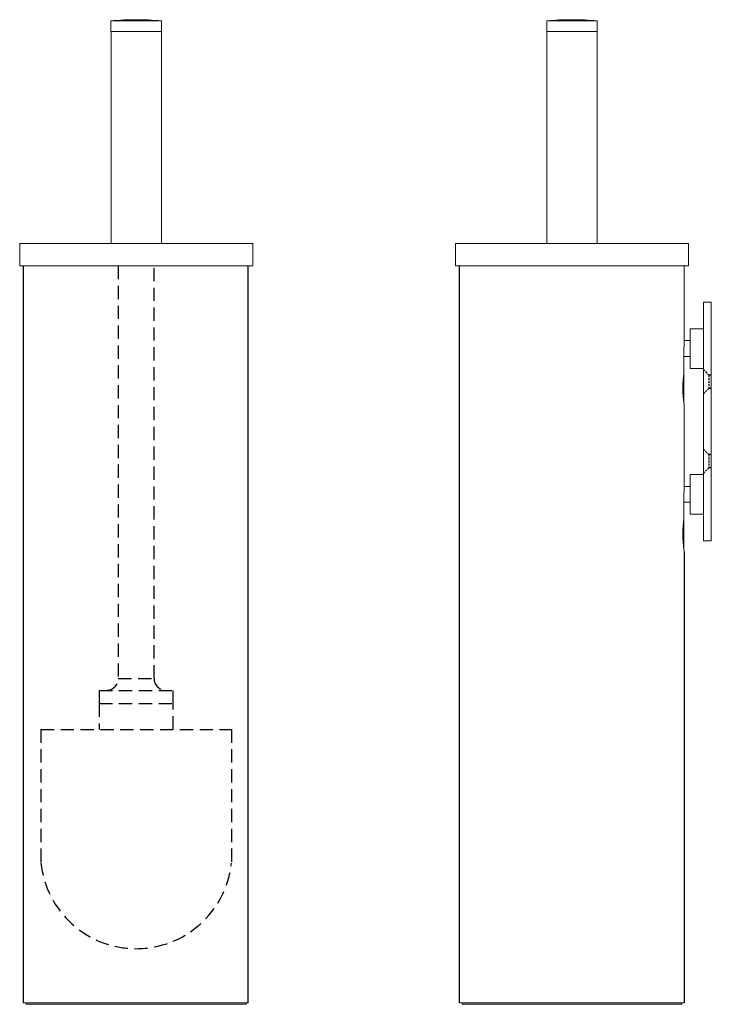
# Model space of a CAD drawing. Units: millimetres. Extents: x -354 to 210, y -11 to 667.
# Drawn here: x -354 to -93, y -11 to 360 of the extents above; entities that cross this region are included whole.
import ezdxf

# ---------------------------------------------------------------- set-up
doc = ezdxf.new("R2010")
doc.units = ezdxf.units.MM
doc.linetypes.add('HIDDEN', pattern=[0.375, 0.25, -0.125])
for name, color, linetype in [('A1', 7, 'Continuous'), ('A3', 3, 'HIDDEN'), ('DIM', 6, 'Continuous')]:
    doc.layers.add(name, color=color, linetype=linetype)

msp = doc.modelspace()

# ---------------------------------------------------------------- linework, layer by layer
at = {"linetype": 'Continuous', "lineweight": 15}
for p, q in [((-320.013, 359.998), (-320.013, 355.998)), ((-320.013, 359.998), (-300.963, 359.998)), ((-300.963, 355.998), (-300.963, 359.998)), ((-155.46, 359.998), (-155.46, 355.998)), ((-155.46, 359.998), (-136.41, 359.998)), ((-136.41, 355.998), (-136.41, 359.998)), ((-320.013, 355.998), (-300.963, 355.998)), ((-319.988, 355.998), (-319.988, 275.998)), ((-300.988, 275.998), (-300.988, 355.998)), ((-155.46, 355.998), (-136.41, 355.998)), ((-155.435, 355.998), (-155.435, 275.998)), ((-136.435, 275.998), (-136.435, 355.998)), ((-354.488, 275.998), (-354.488, 267.498)), ((-354.488, 275.998), (-310.488, 275.998)), ((-310.488, 275.998), (-266.488, 275.998)), ((-266.488, 267.498), (-266.488, 275.998)), ((-189.935, 275.998), (-189.935, 267.498)), ((-189.935, 275.998), (-101.935, 275.998)), ((-101.935, 267.498), (-101.935, 275.998)), ((-354.488, 267.498), (-310.488, 267.498)), ((-310.488, 267.498), (-266.488, 267.498)), ((-189.935, 267.498), (-101.935, 267.498)), ((-103.485, 239.507), (-103.485, 267.498)), ((-96.285, 253.798), (-93.285, 253.798)), ((-96.285, 253.598), (-96.285, 253.798)), ((-96.285, 163.998), (-96.285, 253.598)), ((-93.285, 253.598), (-93.285, 253.798)), ((-93.285, 163.998), (-93.285, 253.598)), ((-96.285, 243.798), (-101.285, 243.798)), ((-101.285, 236.298), (-101.285, 243.798)), ((-101.285, 239.298), (-103.504, 239.298)), ((-103.612, 236.298), (-103.612, 227.214)), ((-101.285, 228.798), (-101.285, 236.298)), ((-103.612, 233.298), (-101.285, 233.298)), ((-101.285, 228.798), (-96.285, 228.798)), ((-103.685, 215.937), (-103.685, 226.632)), ((-103.485, 184.507), (-103.485, 214.6)), ((-96.285, 188.798), (-101.285, 188.798)), ((-101.285, 181.298), (-101.285, 188.798)), ((-101.285, 184.298), (-103.504, 184.298)), ((-103.612, 181.298), (-103.612, 172.214)), ((-101.285, 173.798), (-101.285, 181.298)), ((-103.612, 178.298), (-101.285, 178.298)), ((-103.685, 160.933), (-103.685, 171.648)), ((-101.285, 173.798), (-96.285, 173.798)), ((-96.285, 163.798), (-96.285, 163.998)), ((-96.285, 163.798), (-93.285, 163.798)), ((-93.285, 163.798), (-93.285, 163.998)), ((-268.188, -10.702), (-353.088, -10.702)), ((-351.988, -10.702), (-351.988, -11.202)), ((-268.988, -11.202), (-268.988, -10.702)), ((-103.485, -10.702), (-188.385, -10.702)), ((-187.435, -10.702), (-187.435, -11.202)), ((-104.435, -11.202), (-104.435, -10.702)), ((-351.988, -11.202), (-310.488, -11.202)), ((-310.488, -11.202), (-268.988, -11.202)), ((-187.435, -11.202), (-104.435, -11.202))]:
    msp.add_line(p, q, dxfattribs=at)
for centre, start, end in [((-310.488, 259.998), 90, 95.44101), ((-310.488, 259.998), 84.55899, 90), ((-145.935, 259.998), 90, 95.44101), ((-145.935, 259.998), 84.55899, 90)]:
    msp.add_arc(centre, 100.453, start, end, dxfattribs=at)
for points, knots in [([(-103.488, 239.507), (-103.488, 239.518), (-103.484, 239.563), (-103.507, 239.263), (-103.549, 238.639), (-103.591, 237.726), (-103.61, 236.897), (-103.612, 236.415), (-103.612, 236.298)], [0, 0, 0, 0, 0.0731638, 0.2871256, 0.5013245, 0.7160908, 0.9308719, 1, 1, 1, 1]), ([(-103.612, 227.214), (-103.671, 226.782), (-103.789, 225.918), (-103.971, 223.921), (-104.055, 221.679), (-104.011, 219.396), (-103.858, 217.331), (-103.666, 215.717), (-103.511, 214.702), (-103.499, 214.632), (-103.493, 214.6)], [0, 0, 0, 0, 0.1283103, 0.2566206, 0.3846331, 0.5111341, 0.6372571, 0.7647049, 0.8931304, 1, 1, 1, 1]), ([(-103.488, 184.507), (-103.488, 184.518), (-103.484, 184.563), (-103.507, 184.263), (-103.549, 183.639), (-103.591, 182.726), (-103.61, 181.897), (-103.612, 181.415), (-103.612, 181.298)], [0, 0, 0, 0, 0.0731639, 0.2871261, 0.5013236, 0.7160903, 0.9308718, 1, 1, 1, 1]), ([(-103.612, 172.214), (-103.659, 171.874), (-103.763, 171.114), (-103.942, 169.324), (-104.048, 167.119), (-104.029, 164.819), (-103.894, 162.704), (-103.698, 160.957), (-103.541, 159.887), (-103.467, 159.43), (-103.486, 159.555), (-103.487, 159.559)], [0, 0, 0, 0, 0.1041694, 0.2322167, 0.3603773, 0.4870909, 0.6130684, 0.7401535, 0.8684697, 0.9962339, 1, 1, 1, 1])]:
    msp.add_open_spline(points, degree=3, knots=knots, dxfattribs=at)
at = {"layer": 'A1'}
for p, q in [((-353.088, -10.702), (-353.088, 267.498)), ((-268.188, -10.702), (-268.188, 267.498)), ((-188.385, -10.702), (-188.385, 267.498)), ((-103.487, 159.559), (-103.485, -10.702))]:
    msp.add_line(p, q, dxfattribs=at)
at = {"layer": 'A3', "color": 3, "linetype": 'HIDDEN', "lineweight": 25, "ltscale": 20}
for p, q in [((-317.238, 267.498), (-317.238, 111.798)), ((-303.738, 111.798), (-303.738, 267.498)), ((-317.238, 111.798), (-303.738, 111.798)), ((-324.488, 107.298), (-324.488, 102.298)), ((-324.488, 107.298), (-296.488, 107.298)), ((-296.488, 102.298), (-296.488, 107.298)), ((-324.488, 102.298), (-324.488, 92.548)), ((-324.488, 102.298), (-296.488, 102.298)), ((-296.488, 92.548), (-296.488, 102.298))]:
    msp.add_line(p, q, dxfattribs=at)
at = {"layer": 'A3', "linetype": 'HIDDEN', "ltscale": 3}
for p, q in [((-96.285, 228.398), (-94.185, 226.298)), ((-94.185, 226.298), (-94.185, 221.298)), ((-93.285, 226.298), (-94.185, 226.298)), ((-96.285, 219.198), (-94.185, 221.298)), ((-93.285, 221.298), (-94.185, 221.298)), ((-96.285, 198.398), (-94.185, 196.298)), ((-94.185, 196.298), (-94.185, 191.298)), ((-93.285, 196.298), (-94.185, 196.298)), ((-96.285, 189.198), (-94.185, 191.298)), ((-93.285, 191.298), (-94.185, 191.298))]:
    msp.add_line(p, q, dxfattribs=at)
at = {"layer": 'A3', "color": 3, "linetype": 'HIDDEN', "ltscale": 20}
for p, q in [((-346.488, 92.548), (-274.488, 92.548)), ((-346.488, 92.548), (-346.488, 42.298)), ((-274.488, 92.548), (-274.488, 42.133))]:
    msp.add_line(p, q, dxfattribs=at)
at = {"layer": 'A3', "color": 3, "linetype": 'HIDDEN', "lineweight": 25, "ltscale": 20}
for centre, start, end in [((-321.738, 111.798), 270, 0), ((-299.238, 111.798), 180, 270)]:
    msp.add_arc(centre, 4.5, start, end, dxfattribs=at)
at = {"layer": 'A3', "color": 3, "linetype": 'HIDDEN', "ltscale": 20}
msp.add_arc((-310.48, 45.996), 36.198, 185.8637, 353.87311, dxfattribs=at)
at = {"layer": 'DIM'}
msp.add_line((-310.888, -10.702), (-310.888, -10.702), dxfattribs=at)

doc.saveas('drawing.dxf')
